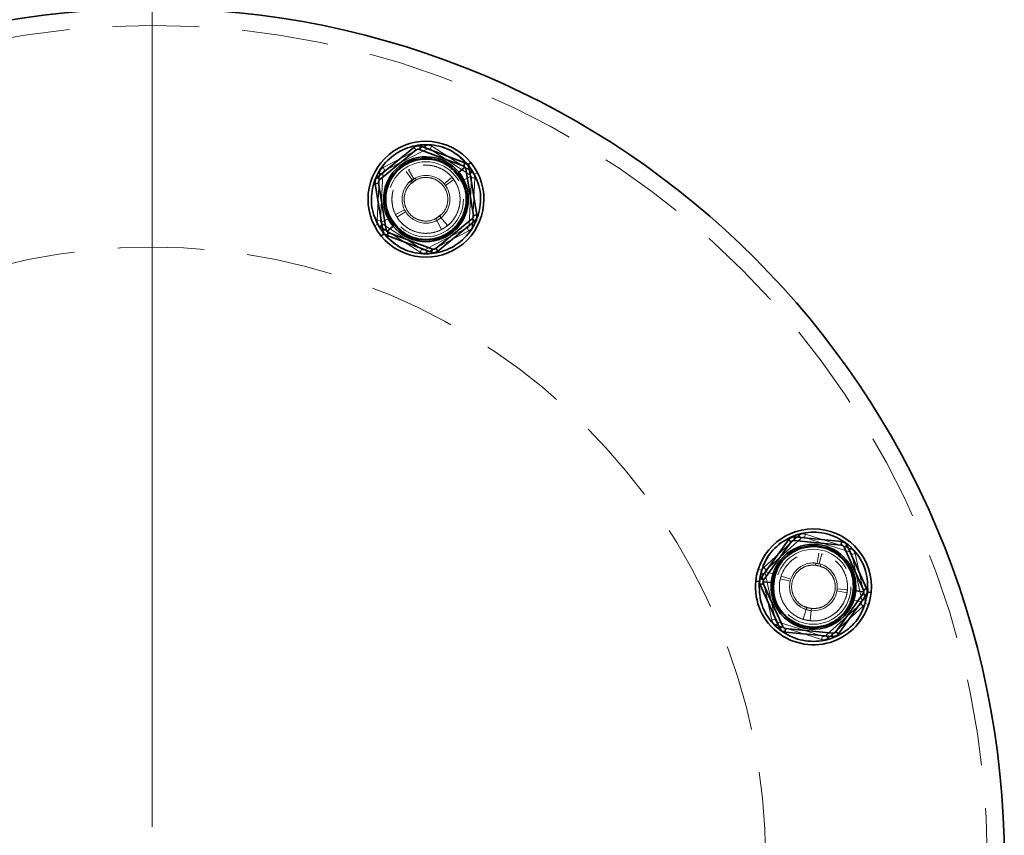
# Model space of a CAD drawing. Units: millimetres. Extents: x 46 to 559, y 47 to 389.
# Drawn here: x 136 to 151, y 269 to 281 of the extents above; entities that cross this region are included whole.
import ezdxf

# ---------------------------------------------------------------- set-up
doc = ezdxf.new("R2010")
doc.units = ezdxf.units.MM
doc.linetypes.add('HIDDEN', pattern=[1.905, 1.27, -0.635])

# ---------------------------------------------------------------- blocks, each defined once
blk = doc.blocks.new('SW_CENTERMARKSYMBOL_0')
at = {"color": 0, "linetype": 'Continuous', "lineweight": 0}
blk.add_line((0, 0.5), (0, 12.75), dxfattribs=at)

msp = doc.modelspace()

# ---------------------------------------------------------------- linework, layer by layer
at = {"color": 7, "linetype": 'HIDDEN', "lineweight": 18}
for p, q in [((141.4347, 278.5474), (142.0507, 278.8644)), ((142.0507, 278.8644), (142.0736, 278.82)), ((142.1506, 278.8596), (142.1235, 278.8176)), ((142.1506, 278.8596), (142.7332, 278.4846)), ((141.4576, 278.503), (142.0736, 278.82)), ((142.1235, 278.8176), (142.7061, 278.4425)), ((142.6815, 278.5909), (142.7202, 278.6226)), ((141.3471, 277.7713), (141.3806, 278.4634)), ((141.3806, 278.4634), (141.4305, 278.4609)), ((141.397, 277.7689), (141.4305, 278.4609)), ((141.4347, 278.5474), (141.4576, 278.503)), ((141.8583, 278.3674), (141.7705, 278.489)), ((141.807, 278.513), (141.8277, 278.522)), ((141.807, 278.513), (141.8838, 278.3842)), ((142.5876, 278.3535), (142.4777, 278.4917)), ((142.6165, 278.3683), (142.7235, 278.4234)), ((142.7332, 278.4846), (142.7061, 278.4425)), ((142.7743, 278.4495), (142.8188, 278.4724)), ((142.7743, 278.4495), (142.8188, 278.4724)), ((141.841, 278.3541), (141.8177, 278.3331)), ((141.9029, 278.3947), (141.8213, 278.3299)), ((141.9028, 278.3947), (141.8213, 278.3299)), ((141.86, 278.3309), (141.841, 278.3541)), ((141.9166, 278.368), (141.8416, 278.3084)), ((141.9166, 278.368), (141.9029, 278.3947)), ((141.9445, 278.376), (141.9166, 278.368)), ((142.3308, 278.3089), (142.4455, 278.4055)), ((142.4722, 278.3708), (142.3494, 278.2846)), ((142.4367, 278.4096), (142.4722, 278.3708)), ((142.4722, 278.3708), (142.486, 278.3446)), ((142.5876, 278.3535), (142.5965, 278.358)), ((142.6024, 278.3019), (142.5876, 278.3535)), ((142.729, 278.3981), (142.6955, 277.7061)), ((142.7789, 278.3957), (142.729, 278.3981)), ((142.7789, 278.3957), (142.7454, 277.7037)), ((141.5236, 277.8651), (141.5384, 277.8136)), ((141.6155, 277.8604), (141.7498, 277.9273)), ((141.7646, 277.9006), (141.6367, 277.8222)), ((142.2094, 277.799), (142.2844, 277.8586)), ((142.2659, 277.8361), (142.285, 277.8129)), ((141.3516, 277.7175), (141.3072, 277.6946)), ((141.3516, 277.7175), (141.3072, 277.6946)), ((141.3471, 277.7713), (141.397, 277.7689)), ((141.3928, 277.6824), (141.4199, 277.7245)), ((141.5095, 277.7987), (141.4025, 277.7436)), ((142.0024, 277.3495), (141.4199, 277.7245)), ((141.5384, 277.8136), (141.5295, 277.809)), ((141.5384, 277.8136), (141.6483, 277.6753)), ((142.0412, 277.7342), (142.063, 277.7335)), ((142.063, 277.7335), (142.1125, 277.737)), ((142.1814, 277.791), (142.2094, 277.799)), ((142.2044, 277.767), (142.2231, 277.7723)), ((142.2044, 277.7669), (142.2231, 277.7723)), ((142.2094, 277.799), (142.2231, 277.7723)), ((142.2231, 277.7723), (142.2918, 277.6389)), ((142.3801, 277.6969), (142.285, 277.8129)), ((142.3707, 277.6943), (142.3549, 277.6812)), ((142.7454, 277.7037), (142.6955, 277.7061)), ((141.9754, 277.3074), (141.3928, 277.6824)), ((141.4445, 277.5761), (141.4058, 277.5444)), ((142.6684, 277.664), (142.0524, 277.347)), ((142.6913, 277.6196), (142.0752, 277.3026)), ((142.6913, 277.6196), (142.6684, 277.664)), ((141.9754, 277.3074), (142.0024, 277.3495)), ((142.0752, 277.3026), (142.0524, 277.347)), ((147.0186, 272.6865), (147.5316, 273.1521)), ((147.0522, 272.6494), (147.5652, 273.1151)), ((147.5316, 273.1521), (147.5652, 273.1151)), ((147.6293, 273.1733), (147.6141, 273.1257)), ((147.6141, 273.1257), (148.2738, 272.9142)), ((147.6293, 273.1733), (148.2891, 272.9618)), ((148.2891, 272.9618), (148.2738, 272.9142)), ((147.8015, 272.7464), (147.8255, 272.8945)), ((147.8683, 272.8857), (147.8315, 272.7402)), ((147.8683, 272.8857), (147.8892, 272.8774)), ((148.3563, 272.8878), (148.3074, 272.8772)), ((148.3074, 272.8772), (148.4542, 272.2001)), ((148.3563, 272.8878), (148.503, 272.2107)), ((146.9837, 272.6451), (146.9361, 272.6604)), ((146.9837, 272.6451), (146.9361, 272.6604)), ((147.0186, 272.6865), (147.0522, 272.6494)), ((147.8432, 272.7057), (147.7481, 272.7165)), ((147.8524, 272.7342), (147.7482, 272.7461)), ((147.8524, 272.7342), (147.7483, 272.7461)), ((147.7799, 272.7493), (147.7486, 272.7509)), ((147.777, 272.7194), (147.7799, 272.7492)), ((147.8432, 272.7057), (147.8524, 272.7342)), ((147.8686, 272.6916), (147.8432, 272.7057)), ((146.9881, 272.5912), (147.0369, 272.6018)), ((147.1348, 271.9141), (146.9881, 272.5912)), ((147.1837, 271.9247), (147.0369, 272.6018)), ((147.1528, 272.5909), (147.0382, 272.6277)), ((147.1837, 272.581), (147.1636, 272.4056)), ((147.1837, 272.581), (147.1742, 272.5841)), ((147.2097, 272.6279), (147.1837, 272.581)), ((147.4052, 272.4826), (147.2593, 272.5176)), ((147.2714, 272.5596), (147.4136, 272.512)), ((146.9494, 272.4795), (146.8997, 272.4845)), ((148.0943, 272.371), (148.2437, 272.3581)), ((148.2404, 272.3673), (148.2381, 272.3148)), ((148.3074, 272.2209), (148.3274, 272.3963)), ((148.2381, 272.3148), (148.0903, 272.3406)), ((148.2381, 272.3148), (148.2318, 272.2946)), ((148.2814, 272.174), (148.3074, 272.2209)), ((148.3074, 272.2209), (148.3169, 272.2178)), ((148.3383, 272.211), (148.4529, 272.1742)), ((148.503, 272.2107), (148.4542, 272.2001)), ((148.5417, 272.3224), (148.5914, 272.3174)), ((147.4831, 272.1693), (147.4981, 272.1535)), ((147.4981, 272.1535), (147.5356, 272.1209)), ((147.6387, 272.0677), (147.5929, 271.9248)), ((147.6109, 272.0831), (147.6387, 272.0677)), ((147.611, 272.0831), (147.6387, 272.0677)), ((147.6225, 272.1103), (147.6479, 272.0962)), ((147.6479, 272.0962), (147.6387, 272.0677)), ((147.6479, 272.0962), (147.743, 272.0854)), ((147.7141, 272.0825), (147.7112, 272.0527)), ((148.4389, 272.1525), (147.9259, 271.6868)), ((148.4725, 272.1154), (147.9595, 271.6498)), ((148.4725, 272.1154), (148.4389, 272.1525)), ((148.5074, 272.1568), (148.555, 272.1415)), ((148.5074, 272.1568), (148.555, 272.1415)), ((147.1348, 271.9141), (147.1837, 271.9247)), ((147.6964, 271.9034), (147.7112, 272.0526)), ((147.202, 271.8401), (147.2173, 271.8877)), ((147.8618, 271.6286), (147.202, 271.8401)), ((147.877, 271.6762), (147.2173, 271.8877)), ((147.6879, 271.9082), (147.6675, 271.9101)), ((147.8618, 271.6286), (147.877, 271.6762)), ((147.9595, 271.6498), (147.9259, 271.6868))]:
    msp.add_line(p, q, dxfattribs=at)
at = {"color": 7, "linetype": 'Continuous', "lineweight": 35}
for p, q in [((141.9855, 278.8607), (141.9679, 278.8139)), ((142.6339, 278.6165), (141.9855, 278.8607)), ((141.8869, 278.8444), (141.3512, 278.405)), ((141.3829, 278.3664), (141.9186, 278.8058)), ((141.8869, 278.8444), (141.9186, 278.8058)), ((141.9679, 278.8139), (142.6163, 278.5697)), ((142.6339, 278.6165), (142.6163, 278.5697)), ((142.6815, 278.5909), (142.7202, 278.6226)), ((142.5191, 278.4577), (142.5269, 278.464)), ((142.5443, 278.4783), (142.6373, 278.5546)), ((142.6973, 278.5392), (142.648, 278.531)), ((142.648, 278.531), (142.7607, 277.8475)), ((142.81, 277.8556), (142.6973, 278.5392)), ((141.316, 278.3114), (141.3653, 278.3196)), ((141.316, 278.3114), (141.4287, 277.6278)), ((141.3512, 278.405), (141.3829, 278.3664)), ((141.478, 277.636), (141.3653, 278.3196)), ((142.81, 277.8556), (142.7607, 277.8475)), ((141.6068, 277.7093), (141.5991, 277.703)), ((142.7431, 277.8007), (142.2074, 277.3613)), ((142.2391, 277.3226), (142.7748, 277.762)), ((142.7748, 277.762), (142.7431, 277.8007)), ((141.4445, 277.5761), (141.4058, 277.5444)), ((141.4287, 277.6278), (141.478, 277.636)), ((141.5817, 277.6887), (141.4887, 277.6124)), ((141.4921, 277.5505), (141.5097, 277.5973)), ((141.4921, 277.5505), (142.1404, 277.3063)), ((142.1581, 277.3531), (141.5097, 277.5973)), ((142.1404, 277.3063), (142.1581, 277.3531)), ((142.2391, 277.3226), (142.2074, 277.3613)), ((147.3785, 273.0903), (146.9748, 272.5273)), ((147.3785, 273.0903), (147.4191, 273.0612)), ((147.4696, 273.1316), (147.4647, 273.0818)), ((147.4647, 273.0818), (148.1541, 273.0138)), ((148.1591, 273.0635), (147.4696, 273.1316)), ((147.0154, 272.4981), (147.4191, 273.0612)), ((148.1591, 273.0635), (148.1541, 273.0138)), ((148.2403, 273.0053), (148.1948, 272.9846)), ((148.1948, 272.9846), (148.4806, 272.3535)), ((148.5261, 272.3741), (148.2403, 273.0053)), ((146.9748, 272.5273), (147.0154, 272.4981)), ((146.9494, 272.4795), (146.8997, 272.4845)), ((146.965, 272.4278), (147.0105, 272.4484)), ((146.965, 272.4278), (147.2508, 271.7966)), ((147.1261, 272.4621), (147.0063, 272.4739)), ((147.2963, 271.8173), (147.0105, 272.4484)), ((147.1584, 272.4589), (147.1484, 272.4599)), ((148.5261, 272.3741), (148.4806, 272.3535)), ((148.4757, 272.3038), (148.072, 271.7407)), ((148.1126, 271.7116), (148.5163, 272.2746)), ((148.3327, 272.343), (148.3426, 272.342)), ((148.365, 272.3398), (148.4848, 272.328)), ((148.5163, 272.2746), (148.4757, 272.3038)), ((148.5417, 272.3224), (148.5914, 272.3174)), ((147.2508, 271.7966), (147.2963, 271.8173)), ((147.332, 271.7384), (147.337, 271.7881)), ((148.0264, 271.7201), (147.337, 271.7881)), ((147.332, 271.7384), (148.0215, 271.6703)), ((148.0215, 271.6703), (148.0264, 271.7201)), ((148.1126, 271.7116), (148.072, 271.7407))]:
    msp.add_line(p, q, dxfattribs=at)
at = {"color": 7, "linetype": 'HIDDEN', "lineweight": 18, "flags": 128}
for points in [[(142.2427, 277.7832), (142.278, 277.8073), (142.285, 277.8129)], [(147.6603, 272.0615), (147.7023, 272.0536), (147.7112, 272.0526)]]:
    msp.add_lwpolyline(points, dxfattribs=at)
at = {"color": 7, "linetype": 'Continuous', "lineweight": 35}
msp.add_circle((138.0448, 268.3828), 12.5, dxfattribs=at)
at = {"color": 7, "linetype": 'HIDDEN', "lineweight": 18}
for centre, radius in [((138.0448, 268.3828), 12.25), ((142.063, 278.0835), 0.55), ((138.0448, 268.3828), 9), ((147.7455, 272.401), 0.55)]:
    msp.add_circle(centre, radius, dxfattribs=at)
at = {"color": 7, "linetype": 'Continuous', "lineweight": 35}
for centre, radius, start, end in [((142.063, 278.0835), 0.85, 39.36207, 219.36207), ((142.063, 278.0835), 0.6225, 39.36207, 219.36207), ((142.063, 278.0835), 0.85, 219.36207, 39.36207), ((142.063, 278.0835), 0.6, 39.36207, 219.36207), ((142.063, 278.0835), 0.6225, 219.36207, 39.36207), ((142.063, 278.0835), 0.6, 219.36207, 39.36207), ((147.7455, 272.401), 0.85, 354.36207, 174.36207), ((147.7455, 272.401), 0.6225, 354.36207, 174.36207), ((147.7455, 272.401), 0.6, 354.36207, 174.36207), ((147.7455, 272.401), 0.85, 174.36207, 354.36207), ((147.7455, 272.401), 0.6225, 174.36207, 354.36207), ((147.7455, 272.401), 0.6, 174.36207, 354.36207)]:
    msp.add_arc(centre, radius, start, end, dxfattribs=at)
at = {"color": 7, "linetype": 'HIDDEN', "lineweight": 18}
for centre, radius, start, end in [((142.0965, 278.7755), 0.05, 57.2287, 117.2287), ((142.063, 278.0835), 0.5, 309.18251, 256.64906), ((141.4804, 278.4585), 0.05, 117.2287, 177.2287), ((142.063, 278.0835), 0.35, 309.36207, 129.36207), ((142.679, 278.4005), 0.05, 357.2287, 57.2287), ((142.063, 278.0835), 0.35, 129.36207, 309.36207), ((141.4469, 277.7665), 0.05, 177.2287, 237.2287), ((142.6455, 277.7085), 0.05, 297.2287, 357.2287), ((142.0295, 277.3915), 0.05, 237.2287, 297.2287), ((147.5988, 273.0781), 0.05, 72.2287, 132.2287), ((147.7455, 272.401), 0.5, 264.36207, 211.64906), ((148.2586, 272.8666), 0.05, 12.2287, 72.2287), ((147.0858, 272.6124), 0.05, 132.2287, 192.2287), ((147.7455, 272.401), 0.35, 84.36207, 264.36207), ((147.7455, 272.401), 0.35, 264.36207, 84.36207), ((148.4053, 272.1895), 0.05, 312.2287, 12.2287), ((147.2325, 271.9353), 0.05, 192.2287, 252.2287), ((147.8923, 271.7239), 0.05, 252.2287, 312.2287)]:
    msp.add_arc(centre, radius, start, end, dxfattribs=at)
for points, knots in [([(142.7743, 278.4495), (142.7157, 278.5371), (142.5985, 278.7123), (142.3122, 278.8645), (141.9957, 278.9017), (141.6874, 278.8134), (141.4364, 278.6139), (141.2826, 278.3347), (141.24, 278.0133), (141.3144, 277.8161), (141.3516, 277.7175)], [0, 0, 0, 0, 0.1249733, 0.2499955, 0.3749985, 0.4999999, 0.6250013, 0.7500043, 0.8750265, 1, 1, 1, 1]), ([(141.3516, 277.7175), (141.3144, 277.8161), (141.24, 278.0133), (141.2826, 278.3347), (141.4364, 278.6139), (141.6874, 278.8134), (141.9957, 278.9017), (142.3122, 278.8645), (142.5985, 278.7123), (142.7157, 278.5371), (142.7743, 278.4495)], [0, 0, 0, 0, 0.1249735, 0.2499957, 0.3749987, 0.5000001, 0.6250015, 0.7500045, 0.8750267, 1, 1, 1, 1]), ([(141.4445, 277.5761), (141.3874, 277.6647), (141.2732, 277.8419), (141.2473, 278.1651), (141.3389, 278.4704), (141.5424, 278.7181), (141.8252, 278.8693), (142.1425, 278.8994), (142.4544, 278.8108), (142.6058, 278.6642), (142.6815, 278.5909)], [0, 0, 0, 0, 0.1249733, 0.2499955, 0.3749985, 0.4999999, 0.6250013, 0.7500043, 0.8750265, 1, 1, 1, 1]), ([(142.0507, 278.8644), (142.0598, 278.8681), (142.0779, 278.8755), (142.1137, 278.8768), (142.1366, 278.8661), (142.1506, 278.8596)], [0, 0, 0, 0, 0.2812901, 0.5615458, 1, 1, 1, 1]), ([(142.6815, 278.5909), (142.7386, 278.5023), (142.8528, 278.3252), (142.8787, 278.002), (142.7871, 277.6967), (142.5836, 277.4489), (142.3008, 277.2977), (141.9835, 277.2676), (141.6716, 277.3562), (141.5202, 277.5028), (141.4445, 277.5761)], [0, 0, 0, 0, 0.1249733, 0.2499955, 0.3749985, 0.4999999, 0.6250013, 0.7500043, 0.8750265, 1, 1, 1, 1]), ([(142.3801, 277.6969), (142.3447, 277.6721), (142.2714, 277.6207), (142.1384, 277.583), (141.9978, 277.581), (141.8635, 277.6183), (141.7484, 277.6876), (141.656, 277.7832), (141.5903, 277.902), (141.5583, 278.0387), (141.5657, 278.1789), (141.6094, 278.3074), (141.6836, 278.4178), (141.7846, 278.5063), (141.9101, 278.5665), (142.0492, 278.5899), (142.1858, 278.5744), (142.3097, 278.5248), (142.4168, 278.4452), (142.5016, 278.3369), (142.5545, 278.2062), (142.5689, 278.0678), (142.5466, 277.9351), (142.4908, 277.815), (142.4153, 277.7184), (142.3488, 277.6773), (142.3208, 277.6599)], [0, 0, 0, 0, 0.0402702, 0.0831985, 0.1272927, 0.170796, 0.2120883, 0.2516367, 0.2938219, 0.3377173, 0.3816127, 0.4237979, 0.4633462, 0.5046386, 0.5481419, 0.592236, 0.6351643, 0.6754346, 0.7157048, 0.7586331, 0.8027273, 0.8462306, 0.8875229, 0.9270712, 0.9692565, 1, 1, 1, 1]), ([(141.3516, 277.7175), (141.4102, 277.6299), (141.5274, 277.4547), (141.8138, 277.3025), (142.1303, 277.2653), (142.4386, 277.3536), (142.6896, 277.5531), (142.8433, 277.8323), (142.886, 278.1538), (142.8115, 278.351), (142.7743, 278.4495)], [0, 0, 0, 0, 0.1249733, 0.2499955, 0.3749985, 0.4999999, 0.6250013, 0.7500043, 0.8750265, 1, 1, 1, 1]), ([(142.7743, 278.4495), (142.8115, 278.351), (142.886, 278.1538), (142.8433, 277.8323), (142.6896, 277.5531), (142.4386, 277.3536), (142.1303, 277.2653), (141.8138, 277.3025), (141.5274, 277.4547), (141.4102, 277.6299), (141.3516, 277.7175)], [0, 0, 0, 0, 0.1249735, 0.2499957, 0.3749987, 0.5000001, 0.6250015, 0.7500045, 0.8750267, 1, 1, 1, 1]), ([(141.3806, 278.4634), (141.3819, 278.4731), (141.3845, 278.4925), (141.4013, 278.5241), (141.422, 278.5386), (141.4347, 278.5474)], [0, 0, 0, 0, 0.2812901, 0.5615458, 1, 1, 1, 1]), ([(142.7332, 278.4846), (142.7409, 278.4786), (142.7564, 278.4666), (142.7754, 278.4363), (142.7776, 278.4111), (142.7789, 278.3957)], [0, 0, 0, 0, 0.2812901, 0.5615458, 1, 1, 1, 1]), ([(141.3928, 277.6824), (141.3851, 277.6884), (141.3696, 277.7004), (141.3506, 277.7307), (141.3484, 277.756), (141.3471, 277.7713)], [0, 0, 0, 0, 0.2812901, 0.5615458, 1, 1, 1, 1]), ([(142.7454, 277.7037), (142.7441, 277.6939), (142.7414, 277.6746), (142.7247, 277.6429), (142.7039, 277.6284), (142.6913, 277.6196)], [0, 0, 0, 0, 0.2812901, 0.5615458, 1, 1, 1, 1]), ([(142.0752, 277.3026), (142.0662, 277.2989), (142.0481, 277.2915), (142.0123, 277.2902), (141.9894, 277.3009), (141.9754, 277.3074)], [0, 0, 0, 0, 0.2812901, 0.5615458, 1, 1, 1, 1]), ([(146.9494, 272.4795), (146.9717, 272.5825), (147.0162, 272.7886), (147.2264, 273.0354), (147.5071, 273.1865), (147.8262, 273.2178), (148.133, 273.1247), (148.3787, 272.9217), (148.5366, 272.6385), (148.54, 272.4277), (148.5417, 272.3224)], [0, 0, 0, 0, 0.12497333, 0.2499955, 0.37499848, 0.4999999, 0.62500134, 0.75000431, 0.87502655, 1, 1, 1, 1]), ([(148.5074, 272.1568), (148.5279, 272.2601), (148.5689, 272.4669), (148.474, 272.7769), (148.2765, 273.0271), (147.9961, 273.1826), (147.6775, 273.2191), (147.3714, 273.1303), (147.114, 272.9332), (147.0271, 272.7411), (146.9837, 272.6451)], [0, 0, 0, 0, 0.1249733, 0.2499955, 0.3749985, 0.4999999, 0.6250013, 0.7500043, 0.8750265, 1, 1, 1, 1]), ([(146.9837, 272.6451), (147.0271, 272.7411), (147.114, 272.9332), (147.3714, 273.1303), (147.6775, 273.2191), (147.9961, 273.1826), (148.2765, 273.0271), (148.474, 272.7769), (148.5689, 272.4669), (148.5279, 272.2601), (148.5074, 272.1568)], [0, 0, 0, 0, 0.1249735, 0.2499957, 0.3749987, 0.5000001, 0.6250015, 0.7500045, 0.8750267, 1, 1, 1, 1]), ([(147.5316, 273.1521), (147.5394, 273.158), (147.555, 273.1699), (147.5892, 273.1804), (147.6141, 273.176), (147.6293, 273.1733)], [0, 0, 0, 0, 0.2812901, 0.5615458, 1, 1, 1, 1]), ([(148.2891, 272.9618), (148.2981, 272.958), (148.3162, 272.9504), (148.3424, 272.9261), (148.351, 272.9023), (148.3563, 272.8878)], [0, 0, 0, 0, 0.2812901, 0.5615458, 1, 1, 1, 1]), ([(147.6964, 271.9034), (147.6538, 271.9109), (147.5657, 271.9263), (147.4449, 271.9937), (147.3441, 272.0918), (147.2755, 272.2131), (147.2432, 272.3434), (147.2454, 272.4764), (147.2829, 272.6068), (147.357, 272.7261), (147.4613, 272.8201), (147.5831, 272.8799), (147.7136, 272.9056), (147.8477, 272.8968), (147.979, 272.8506), (148.0938, 272.7687), (148.1795, 272.6612), (148.2321, 272.5385), (148.2515, 272.4065), (148.2349, 272.27), (148.1799, 272.1402), (148.0922, 272.0321), (147.9826, 271.9541), (147.8582, 271.9086), (147.7364, 271.8936), (147.6604, 271.9116), (147.6283, 271.9192)], [0, 0, 0, 0, 0.0402702, 0.0831985, 0.1272927, 0.170796, 0.2120883, 0.2516367, 0.2938219, 0.3377173, 0.3816127, 0.4237979, 0.4633462, 0.5046386, 0.5481419, 0.592236, 0.6351643, 0.6754346, 0.7157048, 0.7586331, 0.8027273, 0.8462306, 0.8875229, 0.9270712, 0.9692565, 1, 1, 1, 1]), ([(146.9837, 272.6451), (146.9632, 272.5418), (146.9222, 272.335), (147.0171, 272.025), (147.2146, 271.7748), (147.495, 271.6193), (147.8136, 271.5828), (148.1197, 271.6716), (148.3771, 271.8687), (148.464, 272.0608), (148.5074, 272.1568)], [0, 0, 0, 0, 0.12497333, 0.2499955, 0.37499848, 0.4999999, 0.62500134, 0.75000431, 0.87502655, 1, 1, 1, 1]), ([(148.5074, 272.1568), (148.464, 272.0608), (148.3771, 271.8687), (148.1197, 271.6716), (147.8136, 271.5828), (147.495, 271.6193), (147.2146, 271.7748), (147.0171, 272.025), (146.9222, 272.335), (146.9632, 272.5418), (146.9837, 272.6451)], [0, 0, 0, 0, 0.1249735, 0.2499957, 0.3749987, 0.5000001, 0.6250015, 0.7500045, 0.8750267, 1, 1, 1, 1]), ([(146.9881, 272.5912), (146.9868, 272.601), (146.9844, 272.6204), (146.9924, 272.6552), (147.0086, 272.6746), (147.0186, 272.6865)], [0, 0, 0, 0, 0.2812901, 0.5615458, 1, 1, 1, 1]), ([(148.5417, 272.3224), (148.5194, 272.2194), (148.4749, 272.0133), (148.2647, 271.7665), (147.984, 271.6154), (147.6649, 271.5841), (147.3581, 271.6772), (147.1124, 271.8802), (146.9545, 272.1634), (146.9511, 272.3742), (146.9494, 272.4795)], [0, 0, 0, 0, 0.1249733, 0.2499955, 0.3749985, 0.4999999, 0.6250013, 0.7500043, 0.8750265, 1, 1, 1, 1]), ([(148.503, 272.2107), (148.5043, 272.2009), (148.5067, 272.1815), (148.4987, 272.1467), (148.4825, 272.1273), (148.4725, 272.1154)], [0, 0, 0, 0, 0.2812901, 0.5615458, 1, 1, 1, 1]), ([(147.202, 271.8401), (147.193, 271.8439), (147.1749, 271.8515), (147.1487, 271.8758), (147.1401, 271.8996), (147.1348, 271.9141)], [0, 0, 0, 0, 0.2812901, 0.5615458, 1, 1, 1, 1]), ([(147.9595, 271.6498), (147.9517, 271.6439), (147.9361, 271.632), (147.9019, 271.6215), (147.877, 271.6259), (147.8618, 271.6286)], [0, 0, 0, 0, 0.2812901, 0.5615458, 1, 1, 1, 1])]:
    msp.add_open_spline(points, degree=3, knots=knots, dxfattribs=at)
at = {"color": 7, "linetype": 'Continuous', "lineweight": 35}
for points, knots in [([(142.6815, 278.5909), (142.6058, 278.6642), (142.4544, 278.8108), (142.1425, 278.8994), (141.8252, 278.8693), (141.5424, 278.7181), (141.3389, 278.4704), (141.2473, 278.1651), (141.2732, 277.8419), (141.3874, 277.6647), (141.4445, 277.5761)], [0, 0, 0, 0, 0.1249735, 0.2499957, 0.3749987, 0.5000001, 0.6250015, 0.7500045, 0.8750267, 1, 1, 1, 1]), ([(141.9855, 278.8607), (141.9761, 278.8633), (141.9572, 278.8686), (141.9216, 278.8658), (141.9, 278.8525), (141.8869, 278.8444)], [0, 0, 0, 0, 0.2812901, 0.5615458, 1, 1, 1, 1]), ([(141.9679, 278.8139), (141.964, 278.8151), (141.9582, 278.8169), (141.9491, 278.8172), (141.9421, 278.8166), (141.9354, 278.815), (141.9268, 278.8117), (141.9218, 278.8081), (141.9186, 278.8058)], [0, 0, 0, 0, 0.2495637, 0.3790498, 0.5000625, 0.6207805, 0.7505858, 1, 1, 1, 1]), ([(141.4445, 277.5761), (141.5202, 277.5028), (141.6716, 277.3562), (141.9835, 277.2676), (142.3008, 277.2977), (142.5836, 277.4489), (142.7871, 277.6967), (142.8787, 278.002), (142.8528, 278.3252), (142.7386, 278.5023), (142.6815, 278.5909)], [0, 0, 0, 0, 0.1249735, 0.2499957, 0.3749987, 0.5000001, 0.6250015, 0.7500045, 0.8750267, 1, 1, 1, 1]), ([(141.6068, 277.7093), (141.5647, 277.7746), (141.4805, 277.9053), (141.4614, 278.1436), (141.529, 278.3688), (141.6791, 278.5515), (141.8876, 278.663), (142.1216, 278.6852), (142.3517, 278.6199), (142.4633, 278.5117), (142.5191, 278.4577)], [0, 0, 0, 0, 0.124947, 0.2499894, 0.3749957, 0.4999979, 0.6250001, 0.7500064, 0.875051, 1, 1, 1, 1]), ([(142.6373, 278.5546), (142.634, 278.5581), (142.6275, 278.5649), (142.62, 278.5681), (142.6163, 278.5697)], [0, 0, 0, 0, 0.500203, 1, 1, 1, 1]), ([(142.6973, 278.5392), (142.6949, 278.5487), (142.69, 278.5676), (142.6698, 278.5971), (142.6475, 278.6092), (142.6339, 278.6165)], [0, 0, 0, 0, 0.2812901, 0.5615458, 1, 1, 1, 1]), ([(142.5191, 278.4577), (142.5612, 278.3924), (142.6455, 278.2617), (142.6646, 278.0234), (142.597, 277.7982), (142.4469, 277.6155), (142.2384, 277.504), (142.0043, 277.4818), (141.7743, 277.5471), (141.6626, 277.6553), (141.6068, 277.7093)], [0, 0, 0, 0, 0.124947, 0.2499894, 0.3749957, 0.4999979, 0.6250001, 0.7500064, 0.875051, 1, 1, 1, 1]), ([(142.648, 278.531), (142.6472, 278.535), (142.6455, 278.5429), (142.64, 278.5507), (142.6373, 278.5546)], [0, 0, 0, 0, 0.499797, 1, 1, 1, 1]), ([(141.3512, 278.405), (141.3442, 278.3982), (141.3302, 278.3845), (141.3148, 278.3522), (141.3155, 278.3269), (141.316, 278.3114)], [0, 0, 0, 0, 0.2812901, 0.5615458, 1, 1, 1, 1]), ([(141.3829, 278.3664), (141.38, 278.3636), (141.3754, 278.3594), (141.3706, 278.3517), (141.3677, 278.3454), (141.3657, 278.3387), (141.3642, 278.3297), (141.3649, 278.3236), (141.3653, 278.3196)], [0, 0, 0, 0, 0.2495637, 0.3790498, 0.5000625, 0.6207805, 0.7505858, 1, 1, 1, 1]), ([(142.7431, 277.8007), (142.746, 277.8034), (142.7505, 277.8076), (142.7554, 277.8153), (142.7583, 277.8216), (142.7603, 277.8283), (142.7617, 277.8373), (142.7611, 277.8434), (142.7607, 277.8475)], [0, 0, 0, 0, 0.2495637, 0.3790498, 0.5000625, 0.6207805, 0.7505858, 1, 1, 1, 1]), ([(142.7748, 277.762), (142.7818, 277.7689), (142.7958, 277.7825), (142.8112, 277.8148), (142.8105, 277.8401), (142.81, 277.8556)], [0, 0, 0, 0, 0.2812901, 0.5615458, 1, 1, 1, 1]), ([(141.4287, 277.6278), (141.4311, 277.6183), (141.436, 277.5994), (141.4562, 277.5699), (141.4785, 277.5579), (141.4921, 277.5505)], [0, 0, 0, 0, 0.2812901, 0.5615458, 1, 1, 1, 1]), ([(141.478, 277.636), (141.4788, 277.632), (141.4805, 277.6241), (141.4859, 277.6163), (141.4887, 277.6124)], [0, 0, 0, 0, 0.499797, 1, 1, 1, 1]), ([(141.4887, 277.6124), (141.492, 277.609), (141.4985, 277.6021), (141.506, 277.5989), (141.5097, 277.5973)], [0, 0, 0, 0, 0.500203, 1, 1, 1, 1]), ([(142.1404, 277.3063), (142.1499, 277.3037), (142.1687, 277.2984), (142.2044, 277.3012), (142.226, 277.3145), (142.2391, 277.3226)], [0, 0, 0, 0, 0.2812901, 0.5615458, 1, 1, 1, 1]), ([(142.1581, 277.3531), (142.1619, 277.3519), (142.1678, 277.3501), (142.1769, 277.3498), (142.1838, 277.3504), (142.1906, 277.3521), (142.1992, 277.3553), (142.2041, 277.3589), (142.2074, 277.3613)], [0, 0, 0, 0, 0.2495637, 0.3790498, 0.5000625, 0.6207805, 0.7505858, 1, 1, 1, 1]), ([(148.5417, 272.3224), (148.54, 272.4277), (148.5366, 272.6385), (148.3787, 272.9217), (148.133, 273.1247), (147.8262, 273.2178), (147.5071, 273.1865), (147.2264, 273.0354), (147.0162, 272.7886), (146.9717, 272.5825), (146.9494, 272.4795)], [0, 0, 0, 0, 0.12497345, 0.24999569, 0.37499866, 0.5000001, 0.62500152, 0.7500045, 0.87502667, 1, 1, 1, 1]), ([(147.4696, 273.1316), (147.4598, 273.1317), (147.4402, 273.1319), (147.4065, 273.12), (147.3891, 273.1016), (147.3785, 273.0903)], [0, 0, 0, 0, 0.2812901, 0.5615458, 1, 1, 1, 1]), ([(147.4647, 273.0818), (147.4606, 273.082), (147.4545, 273.0822), (147.4456, 273.0802), (147.4391, 273.0778), (147.433, 273.0744), (147.4255, 273.0691), (147.4217, 273.0643), (147.4191, 273.0612)], [0, 0, 0, 0, 0.2495637, 0.3790498, 0.5000625, 0.6207805, 0.7505858, 1, 1, 1, 1]), ([(147.1584, 272.4589), (147.1748, 272.5349), (147.2076, 272.6868), (147.3627, 272.8689), (147.5697, 272.9803), (147.805, 273.0034), (148.0313, 272.9347), (148.2125, 272.785), (148.3289, 272.5761), (148.3314, 272.4207), (148.3327, 272.343)], [0, 0, 0, 0, 0.124947, 0.2499894, 0.3749957, 0.4999979, 0.6250001, 0.7500064, 0.875051, 1, 1, 1, 1]), ([(148.1948, 272.9846), (148.1929, 272.9882), (148.19, 272.9936), (148.1838, 273.0003), (148.1785, 273.0048), (148.1725, 273.0084), (148.1642, 273.0122), (148.1581, 273.0131), (148.1541, 273.0138)], [0, 0, 0, 0, 0.2495637, 0.3790498, 0.5000625, 0.6207805, 0.7505858, 1, 1, 1, 1]), ([(148.2403, 273.0053), (148.2355, 273.0138), (148.2259, 273.0309), (148.1987, 273.0541), (148.1741, 273.06), (148.1591, 273.0635)], [0, 0, 0, 0, 0.2812901, 0.5615458, 1, 1, 1, 1]), ([(146.9748, 272.5273), (146.9698, 272.5188), (146.9598, 272.502), (146.9533, 272.4668), (146.9606, 272.4426), (146.965, 272.4278)], [0, 0, 0, 0, 0.2812901, 0.5615458, 1, 1, 1, 1]), ([(147.0154, 272.4981), (147.0132, 272.4948), (147.0088, 272.488), (147.0071, 272.4786), (147.0063, 272.4739)], [0, 0, 0, 0, 0.49979703, 1, 1, 1, 1]), ([(146.9494, 272.4795), (146.9511, 272.3742), (146.9545, 272.1634), (147.1124, 271.8802), (147.3581, 271.6772), (147.6649, 271.5841), (147.984, 271.6154), (148.2647, 271.7665), (148.4749, 272.0133), (148.5194, 272.2194), (148.5417, 272.3224)], [0, 0, 0, 0, 0.1249735, 0.2499957, 0.3749987, 0.5000001, 0.6250015, 0.7500045, 0.8750267, 1, 1, 1, 1]), ([(147.0063, 272.4739), (147.0062, 272.4692), (147.006, 272.4597), (147.009, 272.4521), (147.0105, 272.4484)], [0, 0, 0, 0, 0.500203, 1, 1, 1, 1]), ([(148.3327, 272.343), (148.3163, 272.267), (148.2834, 272.1151), (148.1284, 271.933), (147.9214, 271.8216), (147.6861, 271.7985), (147.4598, 271.8672), (147.2786, 272.0169), (147.1621, 272.2258), (147.1596, 272.3812), (147.1584, 272.4589)], [0, 0, 0, 0, 0.124947, 0.2499894, 0.3749957, 0.4999979, 0.6250001, 0.7500064, 0.875051, 1, 1, 1, 1]), ([(148.4848, 272.328), (148.4849, 272.3327), (148.4851, 272.3422), (148.4821, 272.3498), (148.4806, 272.3535)], [0, 0, 0, 0, 0.500203, 1, 1, 1, 1]), ([(148.5163, 272.2746), (148.5213, 272.2831), (148.5312, 272.2999), (148.5378, 272.3351), (148.5305, 272.3593), (148.5261, 272.3741)], [0, 0, 0, 0, 0.2812901, 0.5615458, 1, 1, 1, 1]), ([(148.4757, 272.3038), (148.4779, 272.3071), (148.4823, 272.3139), (148.484, 272.3233), (148.4848, 272.328)], [0, 0, 0, 0, 0.499797, 1, 1, 1, 1]), ([(147.2508, 271.7966), (147.2556, 271.7881), (147.2652, 271.771), (147.2924, 271.7478), (147.317, 271.7419), (147.332, 271.7384)], [0, 0, 0, 0, 0.2812901, 0.5615458, 1, 1, 1, 1]), ([(147.2963, 271.8173), (147.2982, 271.8137), (147.3011, 271.8083), (147.3073, 271.8016), (147.3126, 271.7971), (147.3186, 271.7935), (147.3269, 271.7897), (147.333, 271.7888), (147.337, 271.7881)], [0, 0, 0, 0, 0.2495637, 0.3790498, 0.5000625, 0.6207805, 0.7505858, 1, 1, 1, 1]), ([(148.0215, 271.6703), (148.0313, 271.6702), (148.0509, 271.67), (148.0846, 271.6819), (148.102, 271.7003), (148.1126, 271.7116)], [0, 0, 0, 0, 0.2812901, 0.5615458, 1, 1, 1, 1]), ([(148.0264, 271.7201), (148.0305, 271.7199), (148.0366, 271.7197), (148.0455, 271.7217), (148.052, 271.7241), (148.0581, 271.7275), (148.0655, 271.7328), (148.0694, 271.7376), (148.072, 271.7407)], [0, 0, 0, 0, 0.2495637, 0.3790498, 0.5000625, 0.6207805, 0.7505858, 1, 1, 1, 1])]:
    msp.add_open_spline(points, degree=3, knots=knots, dxfattribs=at)
at = {"color": 7, "linetype": 'HIDDEN', "lineweight": 18}
for points in [[(142.2659, 277.8361), (142.2305, 277.8133), (142.1596, 277.7676), (142.0304, 277.7573), (141.9083, 277.7939), (141.8092, 277.8753), (141.7487, 277.9884), (141.7366, 278.1153), (141.7721, 278.2401), (141.8307, 278.3006), (141.8601, 278.3309)], [(141.8601, 278.3309), (141.8955, 278.3537), (141.9663, 278.3994), (142.0956, 278.4098), (142.2177, 278.3731), (142.3168, 278.2917), (142.3773, 278.1786), (142.3893, 278.0517), (142.3539, 277.927), (142.2952, 277.8664), (142.2659, 277.8361)], [(147.7141, 272.0825), (147.6729, 272.0914), (147.5905, 272.1092), (147.4918, 272.1933), (147.4313, 272.3056), (147.4188, 272.4332), (147.4561, 272.5559), (147.5373, 272.6542), (147.6505, 272.7174), (147.7348, 272.7187), (147.777, 272.7194)], [(147.777, 272.7194), (147.8182, 272.7105), (147.9006, 272.6927), (147.9993, 272.6086), (148.0597, 272.4963), (148.0723, 272.3687), (148.035, 272.246), (147.9538, 272.1477), (147.8406, 272.0845), (147.7563, 272.0832), (147.7141, 272.0825)]]:
    msp.add_open_spline(points, degree=3, dxfattribs=at)

# ---------------------------------------------------------------- block references
at = {"color": 7, "linetype": 'Continuous', "lineweight": 0}
msp.add_blockref('SW_CENTERMARKSYMBOL_0', (138.0448, 268.3828), dxfattribs=at)

doc.saveas('drawing.dxf')
